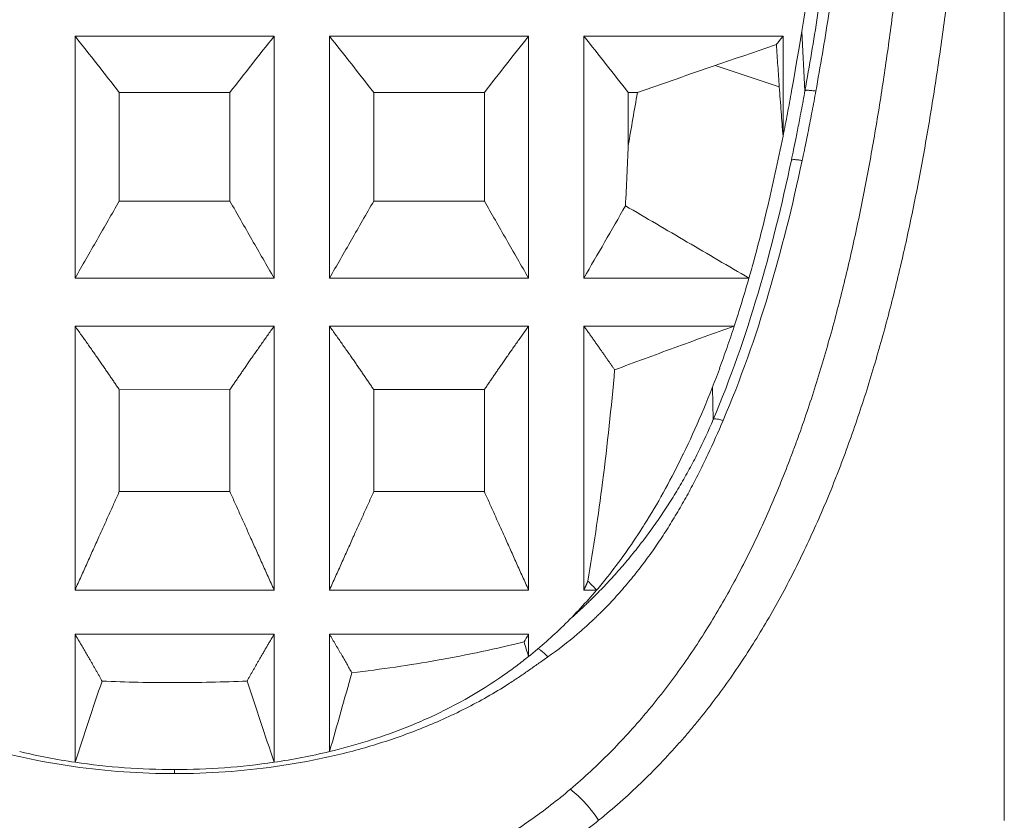
# Model space of a CAD drawing. Units: millimetres. Extents: x 66 to 424, y 47 to 570.
# Drawn here: x 154 to 172, y 374 to 388 of the extents above; entities that cross this region are included whole.
import ezdxf

# ---------------------------------------------------------------- set-up
doc = ezdxf.new("R2010")
doc.units = ezdxf.units.MM
doc.styles.add('BLAIR ITC', font='txt', dxfattribs={"height": 7.5})
doc.dimstyles.new('BLAIR ITC', dxfattribs={"dimtxt": 7.5, "dimasz": 5, "dimexe": 3, "dimexo": 5, "dimgap": 5, "dimtad": 0, "dimdec": 0, "dimdsep": 46, "dimtxsty": 'BLAIR ITC', "dimcen": 0.09, "dimclrd": 8, "dimclre": 8, "dimclrt": 256, "dimadec": 0, "dimazin": 0, "dimtfac": 1, "dimtdec": 0, "dimtmove": 0, "dimatfit": 3, "dimfxl": 1, "dimtfill": 1, "dimtolj": 1, "dimtzin": 0, "dimarcsym": 0})

# ---------------------------------------------------------------- blocks, each defined once
blk = doc.blocks.new('*D29')
at = {"color": 8, "lineweight": -2, "transparency": 16777216}
for p, q in [((151.861, 547.405), (68.083, 547.405)), ((71.083, 542.405), (71.083, 402.185)), ((71.083, 231.786), (71.083, 372.006)), ((140.518, 226.786), (68.083, 226.786))]:
    blk.add_line(p, q, dxfattribs=at)
at = {"color": 8, "transparency": 16777216}
for points in [[(70.25, 542.405), (71.917, 542.405), (71.083, 547.405)], [(70.25, 231.786), (71.917, 231.786), (71.083, 226.786)]]:
    blk.add_solid(points, dxfattribs=at)
at = {"layer": 'Defpoints', "color": 0, "transparency": 16777216}
for p in [(156.861, 547.405), (71.083, 226.786), (145.518, 226.786)]:
    blk.add_point(p, dxfattribs=at)
at = {"transparency": 16777216, "insert": (71.083, 387.095), "char_height": 7.5, "attachment_point": 5, "rotation": 90, "style": 'BLAIR ITC', "bg_fill": 3, "box_fill_scale": 1.1, "bg_fill_color": 256, "bg_fill_true_color": 13158600, "bg_fill_transparency": 0}
blk.add_mtext('\\A1;321', dxfattribs=at)

msp = doc.modelspace()

# ---------------------------------------------------------------- linework, layer by layer
at = {"lineweight": 20, "extrusion": (0, 1, -2.22045e-16)}
for p, q in [((158.663, 387.69), (155.063, 387.689)), ((163.263, 387.69), (159.663, 387.69)), ((167.863, 387.69), (164.263, 387.69)), ((168.201, 387.776), (168.259, 386.704)), ((166.633, 387.158), (167.795, 386.772)), ((157.863, 386.671), (155.863, 386.671)), ((162.463, 386.671), (160.463, 386.671)), ((165.229, 386.671), (165.063, 386.671)), ((155.863, 384.709), (157.863, 384.709)), ((160.463, 384.709), (162.463, 384.709)), ((158.663, 383.315), (155.063, 383.315)), ((163.263, 383.315), (159.663, 383.315)), ((167.246, 383.315), (164.263, 383.315)), ((158.663, 382.448), (155.063, 382.448)), ((163.263, 382.448), (159.663, 382.448)), ((166.98, 382.448), (164.263, 382.448)), ((157.863, 381.3), (155.863, 381.299)), ((162.463, 381.3), (160.463, 381.3)), ((166.601, 380.76), (166.586, 381.34)), ((155.863, 379.456), (157.863, 379.456)), ((160.463, 379.456), (162.463, 379.456)), ((158.663, 377.678), (155.063, 377.678)), ((163.263, 377.678), (159.663, 377.678)), ((164.493, 377.678), (164.263, 377.678)), ((155.063, 376.877), (158.663, 376.877)), ((159.663, 376.877), (163.263, 376.877)), ((161.363, 376.877), (161.363, 376.877))]:
    msp.add_line(p, q, dxfattribs=at)
at = {"lineweight": 20}
for centre, major_axis, ratio, start_param, end_param in [((171.863, 373.518), (-0.001, 72.077), 0.000002, -1.57085, -1.297448), ((163.278, 376.854), (0.468, 0.78), 0.027465, 1.557722, 1.735169)]:
    msp.add_ellipse(centre, major_axis=major_axis, ratio=ratio, start_param=start_param, end_param=end_param, dxfattribs=at)
at = {"lineweight": 20, "extrusion": (2.25695e-36, -2.22045e-16, -1)}
msp.add_ellipse((171.863, 373.518), major_axis=(0.001, -72.078), ratio=0.000002, start_param=-1.844147, end_param=-1.570742, dxfattribs=at)
at = {"lineweight": 20}
for points, knots in [([(168.018, 386.7), (168.195, 387.686), (168.345, 388.682), (168.665, 390.923), (168.831, 392.169), (169.022, 393.409)], [0.0003164, 0.0003164, 0.0003164, 0.0003164, 0.3038089, 0.3038089, 0.6807029, 0.6807029, 0.6807029, 0.6807029]), ([(168.259, 386.704), (168.3, 386.929), (168.378, 387.381), (168.488, 388.062), (168.592, 388.746), (168.726, 389.66), (168.855, 390.577), (168.967, 391.38), (169.027, 391.808), (169.055, 392.006), (169.067, 392.089)], [0, 0, 0, 0, 0.1272, 0.254401, 0.381601, 0.508801, 0.763202, 0.890402, 0.954003, 1, 1, 1, 1]), ([(169.274, 392.115), (169.259, 392.011), (169.244, 391.909), (169.23, 391.806), (169.213, 391.693), (169.197, 391.578), (169.181, 391.464), (169.149, 391.236), (169.117, 391.008), (169.084, 390.78), (169.02, 390.324), (168.956, 389.868), (168.89, 389.413), (168.857, 389.185), (168.823, 388.958), (168.789, 388.73), (168.755, 388.503), (168.72, 388.276), (168.684, 388.049), (168.648, 387.822), (168.611, 387.595), (168.573, 387.37), (168.535, 387.145), (168.496, 386.921), (168.456, 386.697)], [0, 0, 0, 0, 0.056887, 0.056887, 0.056887, 0.119761, 0.119761, 0.119761, 0.24551, 0.24551, 0.24551, 0.497006, 0.497006, 0.497006, 0.622755, 0.622755, 0.622755, 0.748503, 0.748503, 0.748503, 0.874252, 0.874252, 0.874252, 1, 1, 1, 1]), ([(164.018, 374.076), (164.266, 374.287), (164.503, 374.507), (164.729, 374.735), (164.955, 374.964), (165.172, 375.201), (165.379, 375.447), (165.404, 375.477), (165.43, 375.508), (165.456, 375.539), (165.481, 375.57), (165.507, 375.601), (165.532, 375.632), (165.582, 375.695), (165.632, 375.757), (165.681, 375.82), (165.78, 375.947), (165.875, 376.074), (165.969, 376.204), (166.155, 376.462), (166.332, 376.726), (166.5, 376.997), (166.668, 377.267), (166.827, 377.542), (166.979, 377.823), (167.131, 378.104), (167.275, 378.391), (167.412, 378.683), (167.549, 378.974), (167.679, 379.271), (167.802, 379.573), (167.864, 379.724), (167.924, 379.877), (167.983, 380.03), (167.998, 380.069), (168.012, 380.107), (168.027, 380.146), (168.041, 380.184), (168.056, 380.223), (168.07, 380.261), (168.099, 380.338), (168.127, 380.416), (168.155, 380.493), (168.265, 380.804), (168.37, 381.116), (168.468, 381.431), (168.567, 381.746), (168.66, 382.064), (168.748, 382.383), (168.835, 382.703), (168.918, 383.025), (168.996, 383.349), (169.074, 383.673), (169.147, 383.999), (169.217, 384.328), (169.286, 384.656), (169.352, 384.987), (169.413, 385.319), (169.475, 385.652), (169.533, 385.986), (169.588, 386.323), (169.642, 386.659), (169.694, 386.998), (169.742, 387.338), (169.791, 387.678), (169.836, 388.02), (169.879, 388.365)], [0, 0, 0, 0, 0.0625, 0.0625, 0.0625, 0.125, 0.125, 0.125, 0.132813, 0.132813, 0.132813, 0.140625, 0.140625, 0.140625, 0.15625, 0.15625, 0.15625, 0.1875, 0.1875, 0.1875, 0.25, 0.25, 0.25, 0.3125, 0.3125, 0.3125, 0.375, 0.375, 0.375, 0.4375, 0.4375, 0.4375, 0.46875, 0.46875, 0.46875, 0.476563, 0.476563, 0.476563, 0.484375, 0.484375, 0.484375, 0.5, 0.5, 0.5, 0.5625, 0.5625, 0.5625, 0.625, 0.625, 0.625, 0.6875, 0.6875, 0.6875, 0.75, 0.75, 0.75, 0.8125, 0.8125, 0.8125, 0.875, 0.875, 0.875, 0.9375, 0.9375, 0.9375, 1, 1, 1, 1]), ([(170.809, 388.199), (170.763, 387.843), (170.665, 387.136), (170.5, 386.088), (170.314, 385.052), (170.104, 384.03), (169.868, 383.021), (169.602, 382.026), (169.304, 381.046), (169.052, 380.323), (168.886, 379.886), (168.824, 379.727), (168.731, 379.49), (168.521, 378.982), (168.173, 378.22), (167.71, 377.338), (167.197, 376.491), (166.724, 375.815), (166.365, 375.358), (166.179, 375.134), (166.07, 375.007), (165.794, 374.692), (165.302, 374.178), (164.795, 373.73), (164.529, 373.515)], [0, 0, 0, 0, 0.0625002, 0.1250002, 0.1875002, 0.2500002, 0.3125001, 0.3750001, 0.4375001, 0.5000001, 0.5156251, 0.5234376, 0.5312501, 0.5625001, 0.6250001, 0.6875001, 0.7500001, 0.8125, 0.84375, 0.859375, 0.8671875, 0.875, 0.9375, 0.9999998, 0.9999998, 0.9999998, 0.9999998]), ([(155.063, 387.689), (155.063, 386.952), (155.063, 386.217), (155.063, 384.757), (155.063, 384.033), (155.063, 383.315)], [-0.4466283, -0.4466283, -0.4466283, -0.4466283, -0.2239571, -0.2239571, -0.0014142, -0.0014142, -0.0014142, -0.0014142]), ([(155.063, 387.689), (155.197, 387.52), (155.332, 387.35), (155.598, 387.011), (155.731, 386.841), (155.863, 386.671)], [0.0007231, 0.0007231, 0.0007231, 0.0007231, 0.1621214, 0.1621214, 0.32354, 0.32354, 0.32354, 0.32354]), ([(157.863, 386.671), (157.994, 386.841), (158.127, 387.011), (158.393, 387.35), (158.528, 387.52), (158.663, 387.69)], [0.0000029, 0.0000029, 0.0000029, 0.0000029, 0.1613349, 0.1613349, 0.322844, 0.322844, 0.322844, 0.322844]), ([(158.663, 383.315), (158.663, 384.033), (158.663, 384.758), (158.663, 386.217), (158.663, 386.952), (158.663, 387.69)], [-0.4459562, -0.4459562, -0.4459562, -0.4459562, -0.2233519, -0.2233519, -0.0007422, -0.0007422, -0.0007422, -0.0007422]), ([(159.663, 387.69), (159.663, 386.952), (159.663, 386.217), (159.663, 384.757), (159.663, 384.033), (159.663, 383.315)], [-0.4466518, -0.4466518, -0.4466518, -0.4466518, -0.2239851, -0.2239851, -0.0014377, -0.0014377, -0.0014377, -0.0014377]), ([(159.663, 387.69), (159.797, 387.52), (159.932, 387.35), (160.198, 387.011), (160.331, 386.841), (160.463, 386.671)], [0.0007231, 0.0007231, 0.0007231, 0.0007231, 0.1621214, 0.1621214, 0.32354, 0.32354, 0.32354, 0.32354]), ([(162.463, 386.671), (162.594, 386.841), (162.727, 387.011), (162.994, 387.35), (163.128, 387.52), (163.263, 387.69)], [0.0000036, 0.0000036, 0.0000036, 0.0000036, 0.161433, 0.161433, 0.3228442, 0.3228442, 0.3228442, 0.3228442]), ([(163.263, 383.315), (163.263, 384.033), (163.263, 384.757), (163.263, 386.217), (163.263, 386.952), (163.263, 387.69)], [-0.4458304, -0.4458304, -0.4458304, -0.4458304, -0.2232878, -0.2232878, -0.0006164, -0.0006164, -0.0006164, -0.0006164]), ([(164.263, 387.69), (164.263, 386.952), (164.263, 386.217), (164.263, 384.758), (164.263, 384.033), (164.263, 383.315)], [-0.4466516, -0.4466516, -0.4466516, -0.4466516, -0.2240465, -0.2240465, -0.0014375, -0.0014375, -0.0014375, -0.0014375]), ([(164.263, 387.69), (164.397, 387.52), (164.532, 387.35), (164.798, 387.011), (164.931, 386.841), (165.063, 386.671)], [0.0005227, 0.0005227, 0.0005227, 0.0005227, 0.1620203, 0.1620203, 0.3233371, 0.3233371, 0.3233371, 0.3233371]), ([(166.633, 387.158), (166.82, 387.222), (167.002, 387.285), (167.373, 387.412), (167.557, 387.475), (167.743, 387.539)], [-0.1614921, -0.1614921, -0.1614921, -0.1614921, -0.080739, -0.080739, -0.0000003, -0.0000003, -0.0000003, -0.0000003]), ([(167.795, 386.772), (167.786, 386.9), (167.777, 387.027), (167.76, 387.283), (167.751, 387.411), (167.743, 387.539)], [-0.07736093, -0.07736093, -0.07736093, -0.07736093, -0.03867389, -0.03867389, -0.00000158, -0.00000158, -0.00000158, -0.00000158]), ([(165.229, 386.671), (165.461, 386.752), (165.696, 386.834), (166.162, 386.996), (166.399, 387.077), (166.633, 387.158)], [-0.2041741, -0.2041741, -0.2041741, -0.2041741, -0.1021106, -0.1021106, -0.0000016, -0.0000016, -0.0000016, -0.0000016]), ([(155.863, 384.709), (155.863, 385.033), (155.863, 385.359), (155.863, 386.013), (155.863, 386.342), (155.863, 386.671)], [0.0000049, 0.0000049, 0.0000049, 0.0000049, 0.1000034, 0.1000034, 0.2000006, 0.2000006, 0.2000006, 0.2000006]), ([(157.863, 386.671), (157.863, 386.342), (157.863, 386.013), (157.863, 385.359), (157.863, 385.033), (157.863, 384.709)], [0.0000032, 0.0000032, 0.0000032, 0.0000032, 0.1000008, 0.1000008, 0.1999989, 0.1999989, 0.1999989, 0.1999989]), ([(160.463, 384.709), (160.463, 385.033), (160.463, 385.359), (160.463, 386.013), (160.463, 386.342), (160.463, 386.671)], [0.0000049, 0.0000049, 0.0000049, 0.0000049, 0.1000034, 0.1000034, 0.2000006, 0.2000006, 0.2000006, 0.2000006]), ([(162.463, 386.671), (162.463, 386.342), (162.463, 386.013), (162.463, 385.359), (162.463, 385.033), (162.463, 384.709)], [0.0000036, 0.0000036, 0.0000036, 0.0000036, 0.1000011, 0.1000011, 0.1999993, 0.1999993, 0.1999993, 0.1999993]), ([(165.229, 386.671), (165.202, 386.512), (165.175, 386.353), (165.12, 386.033), (165.092, 385.873), (165.063, 385.712)], [-0.09875992, -0.09875992, -0.09875992, -0.09875992, -0.0497663, -0.0497663, -0.00000189, -0.00000189, -0.00000189, -0.00000189]), ([(165.063, 385.712), (165.063, 385.872), (165.063, 386.031), (165.063, 386.351), (165.063, 386.511), (165.063, 386.671)], [0.00000209, 0.00000209, 0.00000209, 0.00000209, 0.04867373, 0.04867373, 0.09734181, 0.09734181, 0.09734181, 0.09734181]), ([(167.863, 385.882), (167.851, 386.03), (167.839, 386.177), (167.817, 386.474), (167.806, 386.623), (167.795, 386.772)], [-0.08979861, -0.08979861, -0.08979861, -0.08979861, -0.04513276, -0.04513276, -0.00000091, -0.00000091, -0.00000091, -0.00000091]), ([(167.863, 385.882), (167.89, 386.018), (167.916, 386.153), (167.968, 386.426), (167.993, 386.563), (168.018, 386.7)], [0.00003779, 0.00003779, 0.00003779, 0.00003779, 0.04206101, 0.04206101, 0.08425852, 0.08425852, 0.08425852, 0.08425852]), ([(168.259, 386.704), (168.237, 386.582), (168.215, 386.461), (168.192, 386.34), (168.189, 386.32), (168.185, 386.299), (168.181, 386.279), (168.162, 386.182), (168.144, 386.086), (168.125, 385.99), (168.116, 385.947), (168.108, 385.904), (168.099, 385.86), (168.084, 385.786), (168.069, 385.712), (168.054, 385.639), (168.041, 385.575), (168.028, 385.512), (168.014, 385.449)], [0, 0, 0, 0, 0.28484, 0.28484, 0.28484, 0.333333, 0.333333, 0.333333, 0.562552, 0.562552, 0.562552, 0.666667, 0.666667, 0.666667, 0.845442, 0.845442, 0.845442, 1, 1, 1, 1]), ([(168.456, 386.697), (168.434, 386.576), (168.411, 386.453), (168.388, 386.331), (168.366, 386.214), (168.343, 386.098), (168.32, 385.982), (168.297, 385.865), (168.273, 385.748), (168.249, 385.631), (168.235, 385.567), (168.222, 385.503), (168.208, 385.44)], [0, 0, 0, 0, 0.288567, 0.288567, 0.288567, 0.566922, 0.566922, 0.566922, 0.847645, 0.847645, 0.847645, 1, 1, 1, 1]), ([(168.259, 386.704), (168.261, 386.706), (168.265, 386.708), (168.278, 386.711), (168.298, 386.712), (168.323, 386.711), (168.352, 386.709), (168.385, 386.706), (168.42, 386.7), (168.444, 386.699), (168.456, 386.697)], [0, 0, 0, 0, 0.12031, 0.24688, 0.373449, 0.500019, 0.626589, 0.753159, 0.879729, 1, 1, 1, 1]), ([(167.863, 385.882), (167.773, 385.437), (167.677, 384.995), (167.471, 384.139), (167.363, 383.725), (167.246, 383.315)], [0.00001, 0.00001, 0.00001, 0.00001, 0.1380033, 0.1380033, 0.2704096, 0.2704096, 0.2704096, 0.2704096]), ([(165.063, 385.712), (165.055, 385.529), (165.047, 385.348), (165.031, 384.984), (165.023, 384.804), (165.014, 384.624)], [-0.1094936, -0.1094936, -0.1094936, -0.1094936, -0.0541121, -0.0541121, -0.0000015, -0.0000015, -0.0000015, -0.0000015]), ([(166.601, 380.76), (166.911, 381.492), (167.446, 383.029), (167.841, 384.631), (168.014, 385.449)], [0, 0, 0, 0, 0.500066, 1, 1, 1, 1]), ([(168.208, 385.44), (168.034, 384.623), (167.835, 383.822), (167.6, 383.036), (167.365, 382.249), (167.093, 381.477), (166.778, 380.741)], [0, 0, 0, 0, 0.499934, 0.499934, 0.499934, 1, 1, 1, 1]), ([(168.014, 385.449), (168.017, 385.452), (168.024, 385.455), (168.035, 385.456), (168.046, 385.458), (168.061, 385.459), (168.08, 385.458), (168.098, 385.457), (168.119, 385.455), (168.142, 385.452), (168.164, 385.449), (168.187, 385.445), (168.208, 385.44)], [0, 0, 0, 0, 0.248225, 0.248225, 0.248225, 0.5, 0.5, 0.5, 0.750044, 0.750044, 0.750044, 1, 1, 1, 1]), ([(155.063, 383.315), (155.196, 383.547), (155.329, 383.779), (155.596, 384.243), (155.729, 384.476), (155.863, 384.709)], [-0.3002994, -0.3002994, -0.3002994, -0.3002994, -0.150529, -0.150529, -0.0000062, -0.0000062, -0.0000062, -0.0000062]), ([(157.863, 384.709), (157.995, 384.477), (158.128, 384.244), (158.395, 383.78), (158.529, 383.548), (158.663, 383.315)], [-0.3009354, -0.3009354, -0.3009354, -0.3009354, -0.1509443, -0.1509443, -0.0006646, -0.0006646, -0.0006646, -0.0006646]), ([(159.663, 383.315), (159.796, 383.546), (159.928, 383.777), (160.195, 384.241), (160.329, 384.475), (160.463, 384.709)], [-0.3002975, -0.3002975, -0.3002975, -0.3002975, -0.1510165, -0.1510165, -0.0000062, -0.0000062, -0.0000062, -0.0000062]), ([(162.463, 384.709), (162.595, 384.477), (162.728, 384.244), (162.995, 383.78), (163.129, 383.548), (163.263, 383.315)], [-0.3009354, -0.3009354, -0.3009354, -0.3009354, -0.1509443, -0.1509443, -0.0006645, -0.0006645, -0.0006645, -0.0006645]), ([(164.263, 383.315), (164.387, 383.532), (164.512, 383.749), (164.763, 384.185), (164.889, 384.405), (165.014, 384.624)], [-0.2820702, -0.2820702, -0.2820702, -0.2820702, -0.1418951, -0.1418951, -0.0000035, -0.0000035, -0.0000035, -0.0000035]), ([(167.246, 383.315), (166.875, 383.533), (166.503, 383.751), (165.76, 384.187), (165.386, 384.406), (165.014, 384.624)], [-0.3513579, -0.3513579, -0.3513579, -0.3513579, -0.1758962, -0.1758962, -0.0000031, -0.0000031, -0.0000031, -0.0000031]), ([(167.246, 383.315), (167.204, 383.168), (167.16, 383.022), (167.072, 382.733), (167.027, 382.59), (166.98, 382.448)], [-0.09401442, -0.09401442, -0.09401442, -0.09401442, -0.04662828, -0.04662828, -0.00008763, -0.00008763, -0.00008763, -0.00008763]), ([(158.663, 377.678), (158.663, 379.241), (158.663, 380.849), (158.663, 382.448), (158.663, 382.448), (158.663, 382.448)], [8.5405205, 8.5405205, 8.5405205, 8.5405205, 9.0406125, 9.0406125, 9.0406159, 9.0406159, 9.0406159, 9.0406159]), ([(163.263, 377.678), (163.263, 379.241), (163.263, 380.849), (163.263, 382.448), (163.263, 382.448), (163.263, 382.448)], [8.5405205, 8.5405205, 8.5405205, 8.5405205, 9.0406125, 9.0406125, 9.0406159, 9.0406159, 9.0406159, 9.0406159]), ([(164.818, 381.658), (165.181, 381.793), (165.53, 381.922), (166.256, 382.188), (166.616, 382.318), (166.98, 382.448)], [-0.3267733, -0.3267733, -0.3267733, -0.3267733, -0.164111, -0.164111, -0.0017091, -0.0017091, -0.0017091, -0.0017091]), ([(166.98, 382.448), (166.938, 382.319), (166.895, 382.191), (166.807, 381.938), (166.762, 381.813), (166.716, 381.689)], [0.00155976, 0.00155976, 0.00155976, 0.00155976, 0.04384642, 0.04384642, 0.08534289, 0.08534289, 0.08534289, 0.08534289]), ([(164.818, 381.658), (164.759, 380.985), (164.688, 380.31), (164.522, 379.024), (164.435, 378.434), (164.335, 377.839)], [-0.3890171, -0.3890171, -0.3890171, -0.3890171, -0.1833622, -0.1833622, -0.0000025, -0.0000025, -0.0000025, -0.0000025]), ([(166.718, 381.687), (166.71, 381.665), (166.702, 381.644), (166.694, 381.622), (166.498, 381.099), (166.286, 380.604), (166.063, 380.144), (166.06, 380.138), (166.057, 380.132), (166.054, 380.126), (165.848, 379.701), (165.632, 379.306), (165.406, 378.941), (165.375, 378.89), (165.343, 378.84), (165.312, 378.79), (165.111, 378.477), (164.904, 378.187), (164.688, 377.916), (164.624, 377.835), (164.559, 377.756), (164.493, 377.678)], [0.0000004, 0.0000004, 0.0000004, 0.0000004, 0.0129548, 0.0129548, 0.0129548, 0.3293593, 0.3293593, 0.3293593, 0.3333333, 0.3333333, 0.3333333, 0.625973, 0.625973, 0.625973, 0.6666667, 0.6666667, 0.6666667, 0.9234383, 0.9234383, 0.9234383, 1, 1, 1, 1]), ([(164.014, 377.154), (164.053, 377.189), (164.114, 377.243), (164.194, 377.317), (164.257, 377.375), (164.317, 377.432), (164.433, 377.544), (164.605, 377.717), (164.828, 377.958), (165.01, 378.168), (165.153, 378.342), (165.257, 378.472), (165.356, 378.602), (165.488, 378.779), (165.647, 379.004), (165.831, 379.285), (166.006, 379.571), (166.169, 379.86), (166.375, 380.254), (166.515, 380.556), (166.601, 380.76)], [0.1576694, 0.1576694, 0.1576694, 0.1576694, 0.1875, 0.203125, 0.21875, 0.234375, 0.25, 0.3125, 0.3750001, 0.4375001, 0.4687501, 0.5000001, 0.5312501, 0.5625001, 0.6250001, 0.6875001, 0.7500001, 0.8125001, 0.8750001, 1, 1, 1, 1]), ([(166.778, 380.741), (166.69, 380.534), (166.598, 380.33), (166.503, 380.128), (166.455, 380.026), (166.406, 379.926), (166.357, 379.826), (166.307, 379.727), (166.256, 379.628), (166.204, 379.529), (166.152, 379.431), (166.098, 379.333), (166.042, 379.235), (165.987, 379.137), (165.93, 379.04), (165.871, 378.945), (165.813, 378.849), (165.754, 378.755), (165.693, 378.662), (165.663, 378.616), (165.632, 378.57), (165.601, 378.524), (165.57, 378.478), (165.539, 378.433), (165.507, 378.388), (165.475, 378.342), (165.442, 378.297), (165.408, 378.251), (165.375, 378.206), (165.341, 378.16), (165.306, 378.115), (165.237, 378.024), (165.167, 377.936), (165.095, 377.85), (165.024, 377.763), (164.951, 377.678), (164.876, 377.595), (164.802, 377.512), (164.726, 377.431), (164.649, 377.352), (164.629, 377.332), (164.61, 377.313), (164.59, 377.293), (164.57, 377.273), (164.55, 377.253), (164.529, 377.233), (164.509, 377.212), (164.488, 377.192), (164.467, 377.172), (164.446, 377.152), (164.425, 377.132), (164.404, 377.112), (164.319, 377.034), (164.234, 376.957), (164.147, 376.883), (163.973, 376.735), (163.794, 376.597), (163.611, 376.468)], [0, 0, 0, 0, 0.125, 0.125, 0.125, 0.1875, 0.1875, 0.1875, 0.25, 0.25, 0.25, 0.3125, 0.3125, 0.3125, 0.375, 0.375, 0.375, 0.4375, 0.4375, 0.4375, 0.46875, 0.46875, 0.46875, 0.5, 0.5, 0.5, 0.53125, 0.53125, 0.53125, 0.5625, 0.5625, 0.5625, 0.625, 0.625, 0.625, 0.6875, 0.6875, 0.6875, 0.75, 0.75, 0.75, 0.765625, 0.765625, 0.765625, 0.78125, 0.78125, 0.78125, 0.796875, 0.796875, 0.796875, 0.8125, 0.8125, 0.8125, 0.875, 0.875, 0.875, 1, 1, 1, 1]), ([(164.335, 377.839), (164.362, 377.812), (164.388, 377.785), (164.44, 377.732), (164.467, 377.705), (164.493, 377.678)], [0.00002289, 0.00002289, 0.00002289, 0.00002289, 0.01519144, 0.01519144, 0.03037263, 0.03037263, 0.03037263, 0.03037263]), ([(163.263, 376.476), (163.482, 376.652), (163.691, 376.838), (164.103, 377.239), (164.305, 377.457), (164.493, 377.678)], [0.0000093, 0.0000093, 0.0000093, 0.0000093, 0.0893304, 0.0893304, 0.183665, 0.183665, 0.183665, 0.183665]), ([(158.663, 374.564), (158.663, 375.312), (158.663, 376.072), (158.663, 376.837), (158.663, 376.851), (158.663, 376.864), (158.663, 376.877)], [-0.2601955, -0.2601955, -0.2601955, -0.2601955, 0, 0, 0, 0.0044367, 0.0044367, 0.0044367, 0.0044367]), ([(163.263, 376.476), (163.263, 376.543), (163.263, 376.609), (163.263, 376.743), (163.263, 376.81), (163.263, 376.877)], [-0.0455149, -0.0455149, -0.0455149, -0.0455149, -0.02276115, -0.02276115, -0.00000343, -0.00000343, -0.00000343, -0.00000343]), ([(160.067, 376.183), (160.601, 376.244), (161.116, 376.319), (162.166, 376.506), (162.683, 376.618), (163.18, 376.739)], [-0.3528671, -0.3528671, -0.3528671, -0.3528671, -0.1861457, -0.1861457, -0.0000011, -0.0000011, -0.0000011, -0.0000011]), ([(163.18, 376.739), (163.194, 376.695), (163.208, 376.651), (163.235, 376.564), (163.249, 376.52), (163.263, 376.476)], [0.00000095, 0.00000095, 0.00000095, 0.00000095, 0.01658185, 0.01658185, 0.03315465, 0.03315465, 0.03315465, 0.03315465]), ([(163.263, 376.476), (163.192, 376.42), (163.121, 376.364), (162.976, 376.255), (162.902, 376.202), (162.828, 376.149)], [0.00000129, 0.00000129, 0.00000129, 0.00000129, 0.02867015, 0.02867015, 0.05733495, 0.05733495, 0.05733495, 0.05733495]), ([(163.435, 376.618), (163.449, 376.61), (163.464, 376.6), (163.48, 376.588), (163.521, 376.558), (163.567, 376.516), (163.611, 376.468)], [0.3110597, 0.3110597, 0.3110597, 0.3110597, 0.5, 0.5, 0.5, 1, 1, 1, 1]), ([(156.863, 374.359), (156.248, 374.359), (155.337, 374.422), (154.132, 374.637), (153.258, 374.864), (152.414, 375.157), (151.736, 375.461), (151.21, 375.744), (150.893, 375.935), (150.644, 376.097), (150.496, 376.2), (150.379, 376.283), (150.261, 376.365), (150.173, 376.427), (150.114, 376.468)], [0, 0, 0, 0, 0.25, 0.375, 0.5, 0.625, 0.75, 0.8125, 0.875, 0.90625, 0.9375, 0.953125, 0.96875, 1, 1, 1, 1]), ([(163.611, 376.468), (163.552, 376.427), (163.464, 376.365), (163.347, 376.283), (163.23, 376.2), (163.081, 376.097), (162.833, 375.935), (162.515, 375.744), (161.989, 375.461), (161.312, 375.157), (160.467, 374.864), (159.593, 374.637), (158.388, 374.422), (157.477, 374.359), (156.863, 374.359)], [0, 0, 0, 0, 0.03125, 0.046875, 0.062501, 0.093751, 0.125001, 0.187501, 0.25, 0.375, 0.5, 0.625, 0.75, 1, 1, 1, 1]), ([(160.067, 376.183), (160.001, 375.946), (159.935, 375.71), (159.801, 375.235), (159.732, 374.995), (159.663, 374.757)], [-0.1673027, -0.1673027, -0.1673027, -0.1673027, -0.0846729, -0.0846729, -0.0000107, -0.0000107, -0.0000107, -0.0000107]), ([(162.828, 376.149), (162.37, 375.827), (161.88, 375.553), (161.235, 375.269), (161.109, 375.217), (160.776, 375.087), (160.567, 375.014), (160.126, 374.877), (159.896, 374.813), (159.663, 374.758)], [0.0000042, 0.0000042, 0.0000042, 0.0000042, 0.1766302, 0.1766302, 0.2188836, 0.2188836, 0.2874905, 0.2874905, 0.360488, 0.360488, 0.360488, 0.360488]), ([(155.551, 376.033), (155.47, 375.789), (155.39, 375.545), (155.227, 375.056), (155.145, 374.81), (155.063, 374.564)], [-0.189261, -0.189261, -0.189261, -0.189261, -0.0952941, -0.0952941, -0.0000122, -0.0000122, -0.0000122, -0.0000122]), ([(155.551, 376.033), (155.985, 376.013), (156.425, 376.003), (157.302, 376.004), (157.739, 376.014), (158.175, 376.033)], [-0.2638255, -0.2638255, -0.2638255, -0.2638255, -0.1320779, -0.1320779, -0.0000043, -0.0000043, -0.0000043, -0.0000043]), ([(158.663, 374.564), (158.581, 374.81), (158.498, 375.057), (158.336, 375.546), (158.255, 375.79), (158.175, 376.033)], [-0.18916, -0.18916, -0.18916, -0.18916, -0.0939307, -0.0939307, -0.0000117, -0.0000117, -0.0000117, -0.0000117]), ([(154.063, 374.758), (154.227, 374.718), (154.393, 374.682), (154.727, 374.618), (154.894, 374.589), (155.063, 374.564)], [0.0000131, 0.0000131, 0.0000131, 0.0000131, 0.0513245, 0.0513245, 0.1026388, 0.1026388, 0.1026388, 0.1026388]), ([(158.663, 374.564), (158.831, 374.589), (158.999, 374.618), (159.332, 374.682), (159.498, 374.718), (159.663, 374.758)], [0.000011, 0.000011, 0.000011, 0.000011, 0.0513313, 0.0513313, 0.1026462, 0.1026462, 0.1026462, 0.1026462]), ([(156.863, 374.432), (156.561, 374.432), (156.26, 374.443), (155.659, 374.487), (155.36, 374.52), (155.063, 374.564)], [0.0000102, 0.0000102, 0.0000102, 0.0000102, 0.0904651, 0.0904651, 0.1808889, 0.1808889, 0.1808889, 0.1808889]), ([(158.663, 374.564), (158.366, 374.52), (158.067, 374.487), (157.466, 374.443), (157.164, 374.432), (156.863, 374.432)], [0.0000125, 0.0000125, 0.0000125, 0.0000125, 0.0904684, 0.0904684, 0.1809361, 0.1809361, 0.1809361, 0.1809361]), ([(149.708, 374.076), (149.941, 373.878), (150.425, 373.504), (151.207, 373.006), (151.803, 372.699), (152.169, 372.533), (152.316, 372.469), (152.576, 372.36), (153.105, 372.161), (153.883, 371.924), (154.572, 371.777), (154.987, 371.71), (155.154, 371.684), (155.446, 371.645), (156.03, 371.585), (156.866, 371.551), (157.622, 371.582), (158.084, 371.625), (158.253, 371.644), (158.504, 371.674), (159.042, 371.753), (159.848, 371.925), (160.624, 372.162), (161.115, 372.348), (161.339, 372.44), (161.488, 372.503), (161.891, 372.682), (162.52, 373.007), (163.301, 373.504), (163.785, 373.878), (164.018, 374.076)], [0, 0, 0, 0, 0.0625, 0.125, 0.1875, 0.195312, 0.203125, 0.21875, 0.25, 0.3125, 0.375, 0.382812, 0.390625, 0.40625, 0.4375, 0.5, 0.5625, 0.578125, 0.585938, 0.59375, 0.625, 0.6875, 0.75, 0.78125, 0.789063, 0.796875, 0.8125, 0.875, 0.9375, 1, 1, 1, 1]), ([(164.018, 374.076), (164.064, 374.04), (164.111, 374), (164.157, 373.957), (164.204, 373.914), (164.25, 373.867), (164.294, 373.818), (164.338, 373.77), (164.38, 373.719), (164.42, 373.668), (164.459, 373.617), (164.496, 373.566), (164.529, 373.515)], [0, 0, 0, 0, 0.2499759, 0.2499759, 0.2499759, 0.499984, 0.499984, 0.499984, 0.749992, 0.749992, 0.749992, 0.9999949, 0.9999949, 0.9999949, 0.9999949]), ([(164.529, 373.515), (164.279, 373.311), (163.761, 372.924), (162.924, 372.41), (162.25, 372.075), (161.818, 371.89), (161.659, 371.824), (161.419, 371.729), (160.893, 371.537), (160.061, 371.292), (159.198, 371.115), (158.621, 371.033), (158.352, 371.001), (158.172, 370.982), (157.675, 370.937), (157.223, 370.919), (156.863, 370.919)], [0, 0, 0, 0, 0.124935, 0.24987, 0.374805, 0.406039, 0.421656, 0.437273, 0.49974, 0.624675, 0.74961, 0.812078, 0.827695, 0.843312, 0.874545, 1, 1, 1, 1])]:
    msp.add_open_spline(points, degree=3, knots=knots, dxfattribs=at)
for points, weights in [([(167.863, 387.69), (167.802, 387.614), (167.743, 387.539)], [1.03297975282, 1.03490527228, 1.03677121663]), ([(155.063, 382.448), (155.494, 381.846), (155.863, 381.299)], [1.07415694469, 1.10948257166, 1.14161206979]), ([(157.863, 381.3), (158.232, 381.846), (158.663, 382.448)], [1.1416091583, 1.10947974227, 1.07415420557]), ([(159.663, 382.448), (160.094, 381.846), (160.463, 381.3)], [1.07415119316, 1.10947663082, 1.14160595678]), ([(162.463, 381.3), (162.832, 381.846), (163.263, 382.448)], [1.14160915927, 1.10947974321, 1.07415420648]), ([(164.263, 382.448), (164.555, 382.04), (164.818, 381.658)], [1.07412573085, 1.09782349217, 1.12008287962]), ([(155.063, 377.678), (155.483, 378.611), (155.863, 379.456)], [1.02294993529, 1.03193852861, 1.03838695262]), ([(157.863, 379.456), (158.242, 378.611), (158.663, 377.678)], [1.0383871485, 1.03193867884, 1.02295004017]), ([(159.663, 377.678), (160.083, 378.611), (160.463, 379.456)], [1.02294993281, 1.03193852572, 1.03838694932]), ([(162.463, 379.456), (162.842, 378.611), (163.263, 377.678)], [1.03838714848, 1.03193867882, 1.02295004015]), ([(164.263, 377.678), (164.299, 377.759), (164.335, 377.839)], [1.00583157782, 1.00593327045, 1.00601604853]), ([(155.063, 376.877), (155.323, 376.442), (155.551, 376.033)], [1.06762454354, 1.08670438717, 1.10393994515]), ([(158.175, 376.033), (158.402, 376.443), (158.663, 376.877)], [1.103907334, 1.08668620333, 1.06762424186]), ([(159.663, 376.877), (159.876, 376.521), (160.067, 376.183)], [1.06762232359, 1.08318117537, 1.09751362866])]:
    msp.add_rational_spline(points, weights, degree=2, dxfattribs=at)
for points in [[(167.863, 385.882), (167.863, 386.488), (167.863, 387.091), (167.863, 387.69)], [(155.063, 382.448), (155.063, 380.78), (155.063, 379.177), (155.063, 377.678)], [(159.663, 382.448), (159.663, 380.78), (159.663, 379.177), (159.663, 377.678)], [(164.263, 382.448), (164.263, 380.78), (164.263, 379.177), (164.263, 377.678)], [(155.863, 379.456), (155.863, 380.065), (155.863, 380.681), (155.863, 381.299)], [(157.863, 381.3), (157.863, 380.681), (157.863, 380.065), (157.863, 379.456)], [(160.463, 379.456), (160.463, 380.065), (160.463, 380.681), (160.463, 381.3)], [(162.463, 381.3), (162.463, 380.681), (162.463, 380.065), (162.463, 379.456)], [(166.601, 380.76), (166.606, 380.764), (166.623, 380.771), (166.666, 380.771), (166.721, 380.76), (166.76, 380.748), (166.778, 380.741)], [(165.75, 379.163), (165.751, 379.166), (165.753, 379.169), (165.754, 379.172)], [(165.052, 378.22), (165.052, 378.22), (165.051, 378.221), (165.051, 378.221)], [(155.063, 376.877), (155.063, 376.097), (155.063, 375.324), (155.063, 374.564)], [(159.663, 376.877), (159.663, 376.163), (159.663, 375.455), (159.663, 374.757)], [(159.682, 376.877), (159.682, 376.877), (159.682, 376.877), (159.682, 376.877)], [(160.294, 376.877), (160.294, 376.877), (160.294, 376.877), (160.294, 376.877)], [(156.863, 374.432), (156.863, 374.409), (156.863, 374.385), (156.863, 374.359)]]:
    msp.add_open_spline(points, degree=3, dxfattribs=at)

# ---------------------------------------------------------------- next in the draw order: dimensions: what is measured, and where the dimension line sits
dim = msp.add_linear_dim(base=(71.083, 226.786), p1=(156.861, 547.405), p2=(145.518, 226.786), angle=90, dimstyle='BLAIR ITC')
dim.commit()
dim.dimension.update_dxf_attribs({"geometry": '*D29', "text_midpoint": (71.083, 387.095)})

doc.saveas('drawing.dxf')
